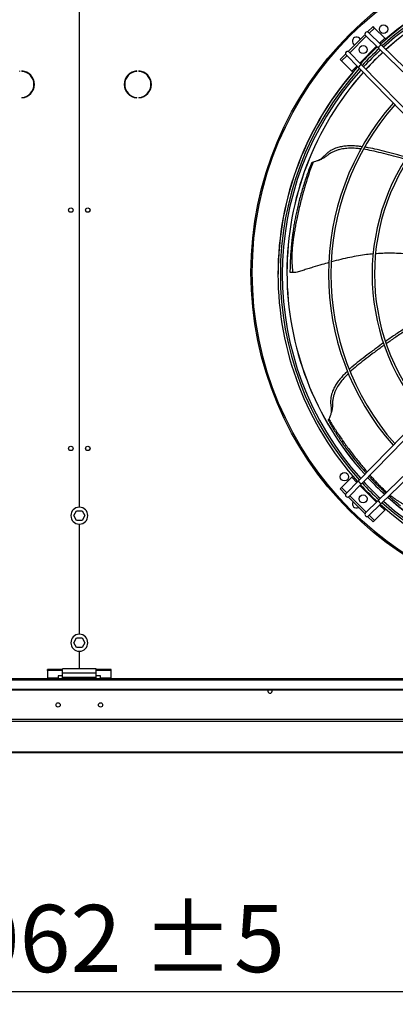
# Model space of a CAD drawing. Units: millimetres. Extents: x 5 to 414, y 3 to 291.
# Drawn here: x 139 to 169, y 172 to 250 of the extents above; entities that cross this region are included whole.
import ezdxf

# ---------------------------------------------------------------- set-up
doc = ezdxf.new("R2010")
doc.units = ezdxf.units.MM
doc.layers.add('GEOMETRY', color=7, linetype='Continuous')
doc.styles.add('SLDTEXTSTYLE0', font='TXT', dxfattribs={"width": 0.605})
doc.dimstyles.new('SLDDIMSTYLE0', dxfattribs={"dimtxt": 5.136637, "dimasz": 3.5, "dimexe": 0, "dimexo": 0.0625, "dimgap": 1.284159, "dimtad": 1, "dimdec": 0, "dimlfac": 15, "dimrnd": 1e-09, "dimzin": 12, "dimdsep": 46, "dimtxsty": 'SLDTEXTSTYLE0', "dimsah": 1, "dimcen": 0.09, "dimadec": 0, "dimazin": 3, "dimtol": 1, "dimtp": 5, "dimtm": 5, "dimtfac": 1, "dimtdec": 0, "dimtofl": 0, "dimtmove": 0, "dimatfit": 3, "dimfxl": 0, "dimfrac": 2, "dimtolj": 1, "dimarcsym": 0})

# ---------------------------------------------------------------- blocks, each defined once
blk = doc.blocks.new('_D_1')
at = {"layer": 'GEOMETRY'}
for p, q in [((108.428, 189.503), (108.428, 172.324)), ((179.228, 189.503), (179.228, 172.324)), ((108.428, 173.324), (179.228, 173.324))]:
    blk.add_line(p, q, dxfattribs=at)
for points in [[(108.428, 173.324), (113.564, 172.534), (113.564, 174.115)], [(179.228, 173.324), (174.091, 174.115), (174.091, 172.534)]]:
    blk.add_solid(points, dxfattribs=at)
at = {"layer": 'GEOMETRY', "char_height": 5.2917, "attachment_point": 1, "style": 'SLDTEXTSTYLE0'}
for s, insert in [('±5', (148.777, 180.146)), ('1062', (131.113, 180.146))]:
    blk.add_mtext(s, dxfattribs=dict(at, insert=insert))

msp = doc.modelspace()

# ---------------------------------------------------------------- linework, layer by layer
at = {"color": 7, "linetype": 'Continuous', "lineweight": 25}
for p, q in [((143.811, 255.411), (143.811, 211.444)), ((143.845, 211.444), (143.845, 255.411)), ((166.928, 249.27), (166.501, 248.843)), ((166.577, 248.801), (167.573, 247.828)), ((167.046, 249.152), (166.636, 248.742)), ((167.046, 249.152), (166.928, 249.27)), ((167.847, 248.351), (167.046, 249.152)), ((166.299, 248.64), (164.965, 247.306)), ((166.401, 248.507), (165.098, 247.204)), ((166.344, 248.562), (167.34, 247.59)), ((167.936, 248.262), (167.847, 248.351)), ((165.043, 247.261), (166.015, 246.265)), ((167.34, 247.59), (174.771, 240.334)), ((167.573, 247.828), (175.004, 240.572)), ((164.762, 247.104), (164.335, 246.677)), ((164.335, 246.677), (164.453, 246.559)), ((164.863, 246.969), (164.453, 246.559)), ((164.453, 246.559), (165.255, 245.758)), ((164.804, 247.028), (165.777, 246.032)), ((139.139, 245.74), (139.139, 245.773)), ((139.317, 245.773), (139.317, 245.74)), ((148.339, 245.74), (148.339, 245.773)), ((148.517, 245.773), (148.517, 245.74)), ((165.255, 245.758), (165.343, 245.669)), ((165.777, 246.032), (173.033, 238.601)), ((166.015, 246.265), (173.271, 238.834)), ((139.317, 243.681), (139.317, 243.648)), ((148.339, 243.648), (148.339, 243.681)), ((148.517, 243.681), (148.517, 243.648)), ((162.101, 238.556), (162.103, 238.561)), ((165.777, 213.522), (173.033, 220.954)), ((166.015, 213.289), (173.271, 220.721)), ((167.34, 211.964), (174.771, 219.221)), ((167.573, 211.726), (175.004, 218.982)), ((163.418, 218.264), (163.415, 218.269)), ((165.343, 213.885), (165.255, 213.797)), ((165.255, 213.797), (164.453, 212.995)), ((164.804, 212.526), (165.777, 213.522)), ((165.043, 212.293), (166.015, 213.289)), ((164.453, 212.995), (164.335, 212.877)), ((164.335, 212.877), (164.762, 212.451)), ((164.453, 212.995), (164.863, 212.586)), ((165.098, 212.35), (166.401, 211.048)), ((164.965, 212.248), (166.299, 210.914)), ((165.919, 211.883), (165.876, 211.941)), ((166.344, 210.992), (167.34, 211.964)), ((166.577, 210.754), (167.573, 211.726)), ((143.397, 210.777), (143.612, 211.151)), ((143.612, 210.404), (143.397, 210.777)), ((143.612, 211.151), (144.043, 211.151)), ((144.043, 211.151), (144.259, 210.777)), ((144.259, 210.777), (144.043, 210.404)), ((166.636, 210.812), (167.046, 210.402)), ((167.046, 210.402), (167.847, 211.204)), ((167.847, 211.204), (167.936, 211.293)), ((144.043, 210.404), (143.612, 210.404)), ((143.811, 210.111), (143.811, 201.444)), ((143.845, 201.444), (143.845, 210.111)), ((166.501, 210.711), (166.928, 210.285)), ((166.928, 210.285), (167.046, 210.402)), ((143.397, 200.777), (143.612, 201.151)), ((143.612, 200.404), (143.397, 200.777)), ((143.612, 201.151), (144.043, 201.151)), ((144.043, 201.151), (144.259, 200.777)), ((144.259, 200.777), (144.043, 200.404)), ((144.043, 200.404), (143.612, 200.404)), ((143.811, 200.111), (143.811, 198.711)), ((143.845, 198.711), (143.845, 200.111)), ((142.495, 198.675), (141.328, 198.675)), ((141.328, 198.589), (141.328, 198.675)), ((142.495, 198.589), (141.328, 198.589)), ((141.328, 198.589), (141.328, 197.996)), ((142.495, 198.391), (142.495, 198.711)), ((145.161, 198.711), (142.495, 198.711)), ((145.161, 198.391), (142.495, 198.391)), ((142.495, 198.044), (142.495, 198.391)), ((145.161, 198.391), (145.161, 198.711)), ((146.328, 198.675), (145.161, 198.675)), ((146.328, 198.589), (145.161, 198.589)), ((145.161, 198.044), (145.161, 198.391)), ((146.328, 198.589), (146.328, 198.675)), ((146.328, 197.996), (146.328, 198.589)), ((249.828, 197.944), (37.828, 197.944)), ((37.828, 197.86), (249.828, 197.86)), ((142.161, 197.996), (141.328, 197.996)), ((141.328, 197.996), (141.328, 197.944)), ((142.495, 198.18), (142.161, 198.18)), ((142.161, 198.18), (142.161, 197.996)), ((142.161, 197.944), (142.161, 197.996)), ((145.161, 198.044), (142.495, 198.044)), ((142.495, 197.944), (142.495, 198.044)), ((145.495, 198.18), (145.161, 198.18)), ((145.161, 197.944), (145.161, 198.044)), ((145.495, 197.996), (145.495, 198.18)), ((146.328, 197.996), (145.495, 197.996)), ((145.495, 197.996), (145.495, 197.944)), ((146.328, 197.944), (146.328, 197.996)), ((38.361, 197.129), (249.295, 197.129)), ((38.361, 197.079), (249.295, 197.079)), ((249.89, 194.74), (37.766, 194.74)), ((249.828, 194.574), (37.828, 194.574)), ((110.09, 192.152), (177.565, 192.152))]:
    msp.add_line(p, q, dxfattribs=at)
at = {"color": 8, "linetype": 'Continuous', "lineweight": 25}
for p, q in [((167.447, 247.951), (167.847, 248.351)), ((165.89, 246.393), (167.212, 247.715)), ((165.255, 245.758), (165.654, 246.158)), ((165.654, 213.397), (165.255, 213.797)), ((167.212, 211.839), (165.89, 213.161)), ((167.847, 211.204), (167.447, 211.604)), ((177.566, 192.153), (110.09, 192.153))]:
    msp.add_line(p, q, dxfattribs=at)
at = {"color": 7, "linetype": 'Continuous', "lineweight": 25, "flags": 128}
msp.add_lwpolyline([(158.998, 196.977), (158.985, 197.042), (158.964, 197.079)], dxfattribs=at)
at = {"color": 7, "linetype": 'Continuous', "lineweight": 25}
for centre, radius in [((183.828, 229.911), 26.501), ((183.828, 229.911), 26.4), ((167.758, 249.062), 0.333), ((166.15, 247.455), 0.317), ((143.161, 234.821), 0.173), ((144.495, 234.821), 0.173), ((144.495, 234.822), 0.167), ((143.161, 216.066), 0.173), ((144.495, 216.066), 0.173), ((144.495, 216.066), 0.167), ((164.677, 213.841), 0.333), ((166.15, 212.1), 0.317), ((142.161, 195.884), 0.167), ((145.495, 195.884), 0.167)]:
    msp.add_circle(centre, radius, dxfattribs=at)
for centre, radius, start, end in [((183.828, 229.777), 24.377, 47.98392, 132.01608), ((183.828, 229.777), 24.19, 48.01227, 131.98773), ((183.828, 229.777), 24.033, 48.0364, 131.9636), ((183.828, 229.911), 23.667, 47.8627, 132.1373), ((166.46, 248.682), 0.167, 45.68439, 225.68439), ((165.632, 248.107), 0.333, 28.57006, 241.42994), ((164.923, 247.145), 0.167, 44.31561, 224.31561), ((183.828, 229.777), 24.377, 132.80085, 137.19915), ((183.828, 229.777), 24.19, 132.77858, 137.22142), ((183.828, 229.777), 24.033, 132.75962, 137.24038), ((183.828, 229.911), 23.667, 132.94551, 137.51157), ((167.774, 247.399), 0.474, 115.10057, 156.2682), ((139.228, 244.711), 1.067, 274.78019, 85.21981), ((139.228, 244.711), 1.033, 274.9342, 85.0658), ((148.428, 244.711), 1.067, 94.78019, 265.21981), ((148.428, 244.711), 1.033, 94.9342, 265.0658), ((148.428, 244.711), 1.067, 274.78019, 85.21981), ((148.428, 244.711), 1.033, 274.9342, 85.0658), ((183.828, 229.777), 24.377, 137.98392, 180), ((183.828, 229.777), 24.367, 137.98543, 180), ((183.828, 229.777), 24.19, 138.01227, 221.98773), ((183.828, 229.777), 24.033, 138.0364, 221.9636), ((183.828, 229.911), 23.667, 138.32016, 180), ((166.206, 245.831), 0.474, 113.7318, 154.89943), ((183.828, 229.777), 20.398, 138.70069, 221.29931), ((183.828, 229.777), 20.211, 138.74127, 221.25873), ((183.828, 229.777), 16.97, 139.58897, 220.41103), ((183.828, 229.777), 16.783, 139.64779, 220.35221), ((160.614, 231.993), 0.118, 188.83891, 252.82905), ((183.828, 229.777), 24.377, 180, 222.01608), ((183.828, 229.911), 23.667, 180, 222.13184), ((166.206, 213.723), 0.474, 205.10057, 246.2682), ((183.828, 229.777), 24.377, 222.80085, 227.19915), ((183.828, 229.777), 24.19, 222.77858, 227.22142), ((183.828, 229.777), 24.033, 222.75962, 227.24038), ((183.828, 229.911), 23.667, 222.94005, 227.51703), ((164.923, 212.41), 0.167, 135.68439, 315.68439), ((167.622, 213.009), 0.118, 240.26791, 304.25805), ((165.632, 211.714), 0.333, 151.42994, 298.57006), ((167.774, 212.155), 0.474, 203.7318, 244.89943), ((183.828, 229.777), 24.377, 227.98392, 312.01608), ((183.828, 229.777), 24.19, 228.01227, 311.98773), ((183.828, 229.777), 24.033, 228.0364, 311.9636), ((183.828, 229.911), 23.667, 228.32562, 311.67438), ((143.828, 210.777), 0.667, 91.43254, 268.56746), ((143.828, 210.777), 0.667, 271.43254, 88.56746), ((166.46, 210.873), 0.167, 134.31561, 314.31561), ((143.828, 200.777), 0.667, 91.43254, 268.56746), ((143.828, 200.777), 0.667, 271.43254, 88.56746), ((158.828, 196.977), 0.17, 143.22643, 0)]:
    msp.add_arc(centre, radius, start, end, dxfattribs=at)
at = {"color": 8, "linetype": 'Continuous', "lineweight": 25}
for radius, start, end in [(24.3, 49.10393, 130.89607), (23.672, 47.86192, 132.13808), (23.672, 132.94611, 137.51087), (23.672, 138.31928, 180), (24.3, 139.54981, 147.09874), (23.672, 180, 222.13261), (23.672, 222.94065, 227.51633), (23.672, 228.32475, 311.67525)]:
    msp.add_arc((183.828, 229.911), radius, start, end, dxfattribs=at)
at = {"color": 7, "linetype": 'Continuous', "lineweight": 25}
for points, knots in [([(165.982, 239.633), (165.884, 239.646), (165.632, 239.678), (165.224, 239.696), (164.762, 239.678), (164.372, 239.613), (164.055, 239.521), (163.804, 239.42), (163.553, 239.286), (163.336, 239.127), (163.124, 238.971), (162.901, 238.836), (162.647, 238.729), (162.405, 238.651), (162.273, 238.614), (162.209, 238.596)], [0, 0, 0, 0, 0.070132, 0.180628, 0.288506, 0.396125, 0.457584, 0.521095, 0.587735, 0.660799, 0.715743, 0.780152, 0.852725, 0.928069, 1, 1, 1, 1]), ([(166.075, 239.804), (166.007, 239.815), (165.811, 239.847), (165.485, 239.871), (165.102, 239.882), (164.724, 239.86), (164.35, 239.802), (164.028, 239.709), (163.758, 239.594), (163.534, 239.469), (163.311, 239.305), (163.118, 239.125), (162.983, 238.988), (162.92, 238.926), (162.906, 238.912)], [0, 0, 0, 0, 0.058966, 0.171116, 0.280044, 0.386993, 0.493521, 0.60179, 0.671945, 0.745048, 0.823825, 0.91446, 0.981127, 1, 1, 1, 1]), ([(169.475, 238.82), (169.372, 238.849), (168.996, 238.957), (168.359, 239.124), (167.586, 239.321), (166.867, 239.493), (166.4, 239.572), (166.176, 239.61)], [0, 0, 0, 0, 0.094022, 0.343913, 0.579919, 0.799105, 1, 1, 1, 1]), ([(169.569, 238.977), (169.336, 239.042), (168.826, 239.185), (168.056, 239.385), (167.283, 239.576), (166.696, 239.712), (166.363, 239.76), (166.272, 239.773)], [0, 0, 0, 0, 0.21302, 0.465696, 0.701595, 0.918905, 1, 1, 1, 1]), ([(162.91, 238.915), (162.852, 238.865), (162.747, 238.774), (162.601, 238.719), (162.534, 238.694)], [0, 0, 0, 0, 0.543396, 1, 1, 1, 1]), ([(162.104, 238.562), (161.976, 238.233), (161.719, 237.576), (161.395, 236.577), (161.12, 235.592), (160.938, 234.813), (160.819, 234.226), (160.746, 233.828), (160.682, 233.441), (160.629, 233.088), (160.586, 232.773), (160.552, 232.491), (160.522, 232.228), (160.506, 232.058), (160.498, 231.974)], [0, 0, 0, 0, 0.154192, 0.308363, 0.457801, 0.603679, 0.663311, 0.725774, 0.785488, 0.838776, 0.884879, 0.926018, 0.96388, 1, 1, 1, 1]), ([(162.209, 238.596), (162.144, 238.421), (162.009, 238.057), (161.82, 237.499), (161.64, 236.931), (161.475, 236.369), (161.326, 235.819), (161.19, 235.281), (161.067, 234.753), (160.959, 234.254), (160.865, 233.787), (160.785, 233.361), (160.72, 232.975), (160.669, 232.64), (160.631, 232.353), (160.601, 232.106), (160.586, 231.951), (160.579, 231.88)], [0, 0, 0, 0, 0.079443, 0.16513, 0.250115, 0.333586, 0.415271, 0.49521, 0.573875, 0.651639, 0.719965, 0.785205, 0.844182, 0.892891, 0.93378, 0.969896, 1, 1, 1, 1]), ([(162.104, 238.562), (162.111, 238.567), (162.125, 238.575), (162.182, 238.589), (162.209, 238.596)], [0, 0, 0, 0, 0.5246, 1, 1, 1, 1]), ([(160.498, 231.974), (160.491, 231.898), (160.476, 231.74), (160.457, 231.489), (160.437, 231.204), (160.42, 230.878), (160.406, 230.539), (160.398, 230.222), (160.396, 230.028), (160.395, 229.939)], [0, 0, 0, 0, 0.11489, 0.235391, 0.372305, 0.53463, 0.71355, 0.868758, 1, 1, 1, 1]), ([(160.579, 231.88), (160.569, 231.751), (160.548, 231.506), (160.535, 231.141), (160.538, 230.846), (160.549, 230.598), (160.565, 230.381), (160.588, 230.145), (160.61, 229.982), (160.621, 229.902)], [0, 0, 0, 0, 0.2012226, 0.3810714, 0.5525171, 0.6446732, 0.7517495, 0.8780959, 1, 1, 1, 1]), ([(166.945, 231.371), (166.771, 231.355), (166.382, 231.317), (165.764, 231.225), (165.084, 231.098), (164.374, 230.939), (163.895, 230.812), (163.651, 230.748)], [0, 0, 0, 0, 0.155878, 0.349951, 0.557503, 0.77408, 1, 1, 1, 1]), ([(170.365, 231.294), (170.244, 231.308), (169.893, 231.349), (169.307, 231.395), (168.671, 231.424), (168.09, 231.429), (167.596, 231.418), (167.274, 231.396), (167.127, 231.386)], [0, 0, 0, 0, 0.112675, 0.327166, 0.543265, 0.701495, 0.864474, 1, 1, 1, 1]), ([(163.457, 230.693), (163.275, 230.642), (162.854, 230.524), (162.368, 230.375), (161.998, 230.26), (161.799, 230.198), (161.605, 230.137), (161.416, 230.078), (161.232, 230.02), (161.045, 229.962), (160.838, 229.918), (160.696, 229.907), (160.621, 229.902)], [0, 0, 0, 0, 0.1914686, 0.4429139, 0.514755, 0.5852077, 0.654065, 0.7211731, 0.7862899, 0.8503471, 0.9205834, 1, 1, 1, 1]), ([(160.621, 229.902), (160.585, 229.902), (160.514, 229.903), (160.443, 229.916), (160.402, 229.93), (160.397, 229.936), (160.395, 229.939)], [0, 0, 0, 0, 0.278387, 0.557086, 0.776983, 1, 1, 1, 1]), ([(170.735, 226.274), (170.55, 226.173), (170.099, 225.928), (169.402, 225.496), (168.645, 225.001), (168.153, 224.655), (167.911, 224.485)], [0, 0, 0, 0, 0.189467, 0.460668, 0.735479, 1, 1, 1, 1]), ([(170.79, 226.091), (170.725, 226.057), (170.387, 225.882), (169.791, 225.526), (169.015, 225.033), (168.407, 224.622), (168.067, 224.377), (167.968, 224.306)], [0, 0, 0, 0, 0.065755, 0.34196, 0.623286, 0.890533, 1, 1, 1, 1]), ([(167.754, 224.372), (167.554, 224.228), (167.122, 223.916), (166.483, 223.436), (165.851, 222.951), (165.378, 222.576), (165.13, 222.344), (165.062, 222.28)], [0, 0, 0, 0, 0.215135, 0.466504, 0.701183, 0.917369, 1, 1, 1, 1]), ([(167.814, 224.197), (167.725, 224.134), (167.405, 223.906), (166.876, 223.51), (166.24, 223.03), (165.656, 222.573), (165.302, 222.257), (165.132, 222.105)], [0, 0, 0, 0, 0.095611, 0.344775, 0.580094, 0.798642, 1, 1, 1, 1]), ([(164.992, 221.966), (164.922, 221.899), (164.741, 221.723), (164.474, 221.416), (164.2, 221.043), (164.007, 220.699), (163.881, 220.393), (163.805, 220.134), (163.753, 219.854), (163.742, 219.585), (163.731, 219.322), (163.698, 219.064), (163.624, 218.798), (163.533, 218.561), (163.48, 218.435), (163.454, 218.373)], [0, 0, 0, 0, 0.069124, 0.179739, 0.287734, 0.39547, 0.456995, 0.520576, 0.587287, 0.660431, 0.715435, 0.779914, 0.852565, 0.927991, 1, 1, 1, 1]), ([(164.921, 222.149), (164.87, 222.103), (164.722, 221.969), (164.5, 221.729), (164.252, 221.436), (164.033, 221.128), (163.846, 220.799), (163.718, 220.489), (163.64, 220.207), (163.598, 219.954), (163.587, 219.677), (163.607, 219.414), (163.63, 219.222), (163.639, 219.135), (163.641, 219.116)], [0, 0, 0, 0, 0.059216, 0.171337, 0.280236, 0.387156, 0.493656, 0.601896, 0.672032, 0.745116, 0.823872, 0.914483, 0.981132, 1, 1, 1, 1]), ([(163.641, 219.12), (163.644, 219.044), (163.65, 218.904), (163.602, 218.756), (163.58, 218.688)], [0, 0, 0, 0, 0.543396, 1, 1, 1, 1]), ([(163.415, 218.27), (163.416, 218.278), (163.418, 218.295), (163.442, 218.348), (163.454, 218.373)], [0, 0, 0, 0, 0.524601, 1, 1, 1, 1]), ([(163.415, 218.27), (163.558, 218.021), (163.847, 217.521), (164.313, 216.796), (164.791, 216.104), (165.275, 215.455), (165.7, 214.924), (166.067, 214.488), (166.273, 214.255), (166.377, 214.137)], [0, 0, 0, 0, 0.167688, 0.337234, 0.501581, 0.659317, 0.813797, 0.905598, 1, 1, 1, 1]), ([(166.603, 213.891), (166.625, 213.867), (166.727, 213.754), (166.908, 213.564), (167.138, 213.327), (167.354, 213.11), (167.496, 212.973), (167.564, 212.907)], [0, 0, 0, 0, 0.072378, 0.337597, 0.578358, 0.795523, 1, 1, 1, 1]), ([(167.564, 212.907), (167.619, 212.854), (167.733, 212.745), (167.859, 212.627), (167.93, 212.562), (167.941, 212.552)], [0, 0, 0, 0, 0.445698, 0.912506, 1, 1, 1, 1]), ([(168.188, 212.327), (168.245, 212.276), (168.394, 212.143), (168.627, 211.942), (168.872, 211.736), (169.023, 211.613), (169.091, 211.557)], [0, 0, 0, 0, 0.191568, 0.50644, 0.774483, 1, 1, 1, 1])]:
    msp.add_open_spline(points, degree=3, knots=knots, dxfattribs=at)
at = {"color": 8, "linetype": 'Continuous', "lineweight": 25}
for points, knots in [([(163.454, 218.373), (163.522, 218.259), (163.669, 218.014), (163.904, 217.641), (164.154, 217.257), (164.41, 216.878), (164.668, 216.509), (165.038, 215.998), (165.521, 215.363), (166.024, 214.743), (166.335, 214.371), (166.45, 214.239), (166.463, 214.225)], [0, 0, 0, 0, 0.07676, 0.164297, 0.253342, 0.34139, 0.428254, 0.513729, 0.707893, 0.895456, 0.988261, 1, 1, 1, 1]), ([(166.682, 213.972), (166.691, 213.962), (166.783, 213.856), (166.949, 213.673), (167.17, 213.435), (167.362, 213.235), (167.531, 213.064), (167.639, 212.96), (167.689, 212.912)], [0, 0, 0, 0, 0.0275221, 0.2944794, 0.5135296, 0.6982833, 0.8627569, 1, 1, 1, 1]), ([(167.689, 212.912), (167.782, 212.822), (167.885, 212.723), (167.997, 212.627), (168.009, 212.617)], [0, 0, 0, 0, 0.8995687, 1, 1, 1, 1]), ([(168.263, 212.4), (168.346, 212.334), (168.477, 212.23), (168.672, 212.089), (168.852, 211.966), (169.051, 211.837), (169.192, 211.752), (169.261, 211.711)], [0, 0, 0, 0, 0.262806, 0.414603, 0.591407, 0.799813, 1, 1, 1, 1])]:
    msp.add_open_spline(points, degree=3, knots=knots, dxfattribs=at)

# ---------------------------------------------------------------- dimensions: what is measured, and where the dimension line sits
at = {"layer": 'GEOMETRY'}
dim = msp.add_linear_dim(base=(179.228, 173.324), p1=(108.428, 190.503), p2=(179.228, 190.503), dimstyle='SLDDIMSTYLE0', dxfattribs=at)
dim.commit()
dim.dimension.update_dxf_attribs({"geometry": '_D_1', "text_midpoint": (143.828, 173.324), "dimtype": 160})

doc.saveas('drawing.dxf')
